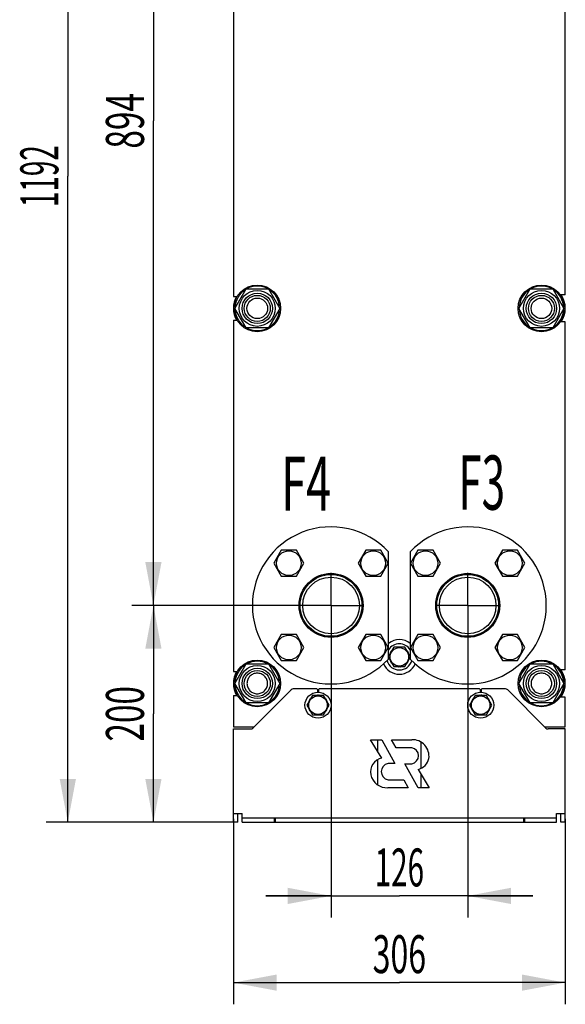
# Model space of a CAD drawing. Units: millimetres. Extents: x 0 to 4200, y -3 to 2970.
# Drawn here: x 1760 to 2263, y 1154 to 2062 of the extents above; entities that cross this region are included whole.
import ezdxf
from ezdxf.enums import TextEntityAlignment as Align

# ---------------------------------------------------------------- set-up
doc = ezdxf.new("R2010")
doc.units = ezdxf.units.MM
doc.header["$LTSCALE"] = 231
doc.linetypes.add('CENTER', pattern=[0.6, 0.375, -0.075, 0.075, -0.075])
doc.layers.get('0').update_dxf_attribs({"linetype": 'CONTINUOUS'})
for name, color, linetype in [('AXIS', 7, 'CONTINUOUS'), ('DIMS', 7, 'CONTINUOUS'), ('NOTES', 7, 'CONTINUOUS')]:
    doc.layers.add(name, color=color, linetype=linetype)
doc.dimstyles.new('DIMSTYLE_1', dxfattribs={"dimtxt": 35, "dimasz": 40, "dimexe": 2, "dimexo": 0, "dimgap": 0.875, "dimtad": 1, "dimdsep": 46, "dimtxsty": 'Standard', "dimblk": '_FILLED', "dimblk1": '_FILLED', "dimblk2": '_FILLED', "dimcen": 0.09, "dimadec": 0, "dimazin": 0, "dimtp": 0.5, "dimtm": 0.5, "dimtfac": 1, "dimtofl": 0, "dimtmove": 0, "dimatfit": 3, "dimldrblk": '_FILLED', "dimfxl": 1, "dimtolj": 1, "dimarcsym": 0})
doc.dimstyles.new('DIMSTYLE_2', dxfattribs={"dimtxt": 35, "dimasz": 40, "dimexe": 2, "dimexo": 0, "dimgap": 0.875, "dimtad": 1, "dimdsep": 46, "dimtxsty": 'Standard', "dimblk": '_FILLED', "dimblk1": '_FILLED', "dimblk2": '_FILLED', "dimcen": 0.09, "dimadec": 0, "dimazin": 0, "dimtp": 0.8, "dimtm": 0.8, "dimtfac": 1, "dimtofl": 0, "dimtmove": 0, "dimatfit": 3, "dimldrblk": '_FILLED', "dimfxl": 1, "dimtolj": 1, "dimarcsym": 0})
doc.dimstyles.new('DIMSTYLE_3', dxfattribs={"dimtxt": 35, "dimasz": 40, "dimexe": 2, "dimexo": 0, "dimgap": 0.875, "dimtad": 1, "dimdsep": 46, "dimtxsty": 'Standard', "dimblk": '_FILLED', "dimblk1": '_FILLED', "dimblk2": '_FILLED', "dimcen": 0.09, "dimadec": 0, "dimazin": 0, "dimtp": 1.2, "dimtm": 1.2, "dimtfac": 1, "dimtofl": 0, "dimtmove": 0, "dimatfit": 3, "dimldrblk": '_FILLED', "dimfxl": 1, "dimtolj": 1, "dimarcsym": 0})

# ---------------------------------------------------------------- blocks, each defined once
blk = doc.blocks.new('_FILLED')
at = {"color": 0, "linetype": 'ByBlock'}
blk.add_solid([(0, 0), (-1, 0.1875), (-1, -0.1875)], dxfattribs=at)
blk = doc.blocks.new('*D1')
at = {"layer": 'DIMS', "color": 2, "linetype": 'Continuous', "transparency": 16777216}
for p, q in [((2046.96, 1491.47), (2046.96, 1233.5)), ((2172.96, 1491.47), (2172.96, 1233.5)), ((2046.96, 1253.5), (1986.96, 1253.5)), ((1986.96, 1253.5), (2109.96, 1253.5)), ((2232.96, 1253.5), (2109.96, 1253.5)), ((2172.96, 1253.5), (2232.96, 1253.5))]:
    blk.add_line(p, q, dxfattribs=at)
at = {"layer": 'DIMS', "color": 2, "linetype": 'Continuous', "transparency": 16777216, "xscale": 40, "yscale": 40, "zscale": 40}
blk.add_blockref('_FILLED', (2046.96, 1253.5), dxfattribs=at)
at = {"layer": 'DIMS', "color": 2, "linetype": 'Continuous', "transparency": 16777216, "xscale": 40, "yscale": 40, "zscale": 40, "rotation": 180}
blk.add_blockref('_FILLED', (2172.96, 1253.5), dxfattribs=at)
at = {"layer": 'DIMS', "color": 2, "linetype": 'Continuous', "transparency": 16777216, "width": 0.572917}
blk.add_text('126', height=35, dxfattribs=at).set_placement((2109.96, 1262.25), align=Align.CENTER)
blk = doc.blocks.new('*D2')
at = {"layer": 'DIMS', "color": 2, "linetype": 'Continuous', "transparency": 16777216}
for p, q in [((1956.96, 1324.47), (1956.96, 1153.5)), ((2262.96, 1324.47), (2262.96, 1153.5)), ((1956.96, 1173.5), (2109.96, 1173.5)), ((2262.96, 1173.5), (2109.96, 1173.5))]:
    blk.add_line(p, q, dxfattribs=at)
at = {"layer": 'DIMS', "color": 2, "linetype": 'Continuous', "transparency": 16777216, "xscale": 40, "yscale": 40, "zscale": 40, "rotation": 180}
blk.add_blockref('_FILLED', (1956.96, 1173.5), dxfattribs=at)
at = {"layer": 'DIMS', "color": 2, "linetype": 'Continuous', "transparency": 16777216, "xscale": 40, "yscale": 40, "zscale": 40}
blk.add_blockref('_FILLED', (2262.96, 1173.5), dxfattribs=at)
at = {"layer": 'DIMS', "color": 2, "linetype": 'Continuous', "transparency": 16777216, "width": 0.619792}
blk.add_text('306', height=35, dxfattribs=at).set_placement((2109.96, 1182.25), align=Align.CENTER)
blk = doc.blocks.new('*D5')
at = {"layer": 'DIMS', "color": 2, "linetype": 'Continuous', "transparency": 16777216}
for p, q in [((2016.96, 1521.47), (1863.19, 1521.47)), ((1883.19, 1521.47), (1883.19, 1421.47)), ((1883.19, 1321.47), (1883.19, 1421.47)), ((1956.96, 1321.47), (1863.19, 1321.47))]:
    blk.add_line(p, q, dxfattribs=at)
at = {"layer": 'DIMS', "color": 2, "linetype": 'Continuous', "transparency": 16777216, "xscale": 40, "yscale": 40, "zscale": 40}
for p, rotation in [((1883.19, 1521.47), 90), ((1883.19, 1321.47), 270)]:
    blk.add_blockref('_FILLED', p, dxfattribs=dict(at, rotation=rotation))
at = {"layer": 'DIMS', "color": 2, "linetype": 'Continuous', "transparency": 16777216, "width": 0.644531}
blk.add_text('200', height=35, rotation=90, dxfattribs=at).set_placement((1874.44, 1421.47), align=Align.CENTER)
blk = doc.blocks.new('*D6')
at = {"layer": 'DIMS', "color": 2, "linetype": 'Continuous', "transparency": 16777216}
for p, q in [((1966.96, 2513.47), (1784.28, 2513.47)), ((1804.28, 2513.47), (1804.28, 1917.47)), ((1804.28, 1321.47), (1804.28, 1917.47)), ((1956.96, 1321.47), (1784.28, 1321.47))]:
    blk.add_line(p, q, dxfattribs=at)
at = {"layer": 'DIMS', "color": 2, "linetype": 'Continuous', "transparency": 16777216, "xscale": 40, "yscale": 40, "zscale": 40}
for p, rotation in [((1804.28, 2513.47), 90), ((1804.28, 1321.47), 270)]:
    blk.add_blockref('_FILLED', p, dxfattribs=dict(at, rotation=rotation))
at = {"layer": 'DIMS', "color": 2, "linetype": 'Continuous', "transparency": 16777216, "width": 0.537109}
blk.add_text('1192', height=35, rotation=90, dxfattribs=at).set_placement((1795.53, 1917.47), align=Align.CENTER)
blk = doc.blocks.new('*D7')
at = {"layer": 'DIMS', "color": 2, "linetype": 'Continuous', "transparency": 16777216}
for p, q in [((2016.96, 2415.47), (1863.19, 2415.47)), ((1883.19, 2415.47), (1883.19, 1968.47)), ((1883.19, 1521.47), (1883.19, 1968.47)), ((2016.96, 1521.47), (1863.19, 1521.47))]:
    blk.add_line(p, q, dxfattribs=at)
at = {"layer": 'DIMS', "color": 2, "linetype": 'Continuous', "transparency": 16777216, "xscale": 40, "yscale": 40, "zscale": 40}
for p, rotation in [((1883.19, 2415.47), 90), ((1883.19, 1521.47), 270)]:
    blk.add_blockref('_FILLED', p, dxfattribs=dict(at, rotation=rotation))
at = {"layer": 'DIMS', "color": 2, "linetype": 'Continuous', "transparency": 16777216, "width": 0.644531}
blk.add_text('894', height=35, rotation=90, dxfattribs=at).set_placement((1874.44, 1968.47), align=Align.CENTER)

msp = doc.modelspace()

# ---------------------------------------------------------------- linework, layer by layer
at = {"color": 7, "linetype": 'Continuous'}
for p, q in [((1956.956, 2130.472), (1956.956, 1806.472)), ((2262.956, 1807.972), (2262.956, 2128.972)), ((1958.171, 1795.472), (1968.563, 1813.472)), ((1968.563, 1813.472), (1989.348, 1813.472)), ((1989.348, 1813.472), (1999.74, 1795.472)), ((2220.171, 1795.472), (2230.563, 1813.472)), ((2230.563, 1813.472), (2251.348, 1813.472)), ((2251.348, 1813.472), (2261.74, 1795.472)), ((2262.956, 1807.972), (2258.449, 1807.972)), ((1956.956, 1806.472), (1960.483, 1806.472)), ((1968.563, 1777.472), (1958.171, 1795.472)), ((1999.74, 1795.472), (1989.348, 1777.472)), ((2230.563, 1777.472), (2220.171, 1795.472)), ((2261.74, 1795.472), (2251.348, 1777.472)), ((1956.956, 1784.472), (1956.956, 1460.472)), ((1956.956, 1784.472), (1960.483, 1784.472)), ((2262.956, 1782.972), (2258.449, 1782.972)), ((2262.956, 1461.972), (2262.956, 1782.972)), ((1989.348, 1777.472), (1968.563, 1777.472)), ((2251.348, 1777.472), (2230.563, 1777.472)), ((2001.137, 1572.363), (1994.208, 1560.363)), ((2014.993, 1572.363), (2001.137, 1572.363)), ((2021.921, 1560.363), (2014.993, 1572.363)), ((2078.918, 1572.363), (2071.99, 1560.363)), ((2092.775, 1572.363), (2078.918, 1572.363)), ((2099.703, 1560.363), (2092.775, 1572.363)), ((2127.137, 1572.363), (2120.208, 1560.363)), ((2140.993, 1572.363), (2127.137, 1572.363)), ((2147.921, 1560.363), (2140.993, 1572.363)), ((2204.918, 1572.363), (2197.99, 1560.363)), ((2218.775, 1572.363), (2204.918, 1572.363)), ((2225.703, 1560.363), (2218.775, 1572.363)), ((2099.956, 1472.002), (2099.956, 1570.942)), ((2119.956, 1570.942), (2119.956, 1472.002)), ((1994.208, 1560.363), (2001.137, 1548.363)), ((2014.993, 1548.363), (2021.921, 1560.363)), ((2071.99, 1560.363), (2078.918, 1548.363)), ((2092.775, 1548.363), (2099.703, 1560.363)), ((2120.208, 1560.363), (2127.137, 1548.363)), ((2140.993, 1548.363), (2147.921, 1560.363)), ((2197.99, 1560.363), (2204.918, 1548.363)), ((2218.775, 1548.363), (2225.703, 1560.363)), ((2001.137, 1548.363), (2014.993, 1548.363)), ((2078.918, 1548.363), (2092.775, 1548.363)), ((2127.137, 1548.363), (2140.993, 1548.363)), ((2204.918, 1548.363), (2218.775, 1548.363)), ((2001.137, 1494.581), (1994.208, 1482.581)), ((2014.993, 1494.581), (2001.137, 1494.581)), ((2021.921, 1482.581), (2014.993, 1494.581)), ((2078.918, 1494.581), (2071.99, 1482.581)), ((2092.775, 1494.581), (2078.918, 1494.581)), ((2099.703, 1482.581), (2092.775, 1494.581)), ((2127.137, 1494.581), (2120.208, 1482.581)), ((2140.993, 1494.581), (2127.137, 1494.581)), ((2147.921, 1482.581), (2140.993, 1494.581)), ((2204.918, 1494.581), (2197.99, 1482.581)), ((2218.775, 1494.581), (2204.918, 1494.581)), ((2225.703, 1482.581), (2218.775, 1494.581)), ((1994.208, 1482.581), (2001.137, 1470.581)), ((2014.993, 1470.581), (2021.921, 1482.581)), ((2071.99, 1482.581), (2078.918, 1470.581)), ((2092.775, 1470.581), (2099.703, 1482.581)), ((2104.76, 1482.972), (2099.956, 1474.651)), ((2115.152, 1482.972), (2104.76, 1482.972)), ((2109.456, 1483.058), (2109.505, 1482.972)), ((2110.406, 1482.972), (2110.456, 1483.058)), ((2119.956, 1474.651), (2115.152, 1482.972)), ((2120.208, 1482.581), (2127.137, 1470.581)), ((2140.993, 1470.581), (2147.921, 1482.581)), ((2197.99, 1482.581), (2204.918, 1470.581)), ((2218.775, 1470.581), (2225.703, 1482.581)), ((2099.956, 1473.292), (2104.76, 1464.972)), ((2101.801, 1477.848), (2101.752, 1477.911)), ((2115.152, 1464.972), (2119.956, 1473.292)), ((2118.159, 1477.911), (2118.11, 1477.848)), ((1958.171, 1449.472), (1968.563, 1467.472)), ((1968.563, 1467.472), (1989.348, 1467.472)), ((1989.348, 1467.472), (1999.74, 1449.472)), ((2001.137, 1470.581), (2014.993, 1470.581)), ((2078.918, 1470.581), (2092.775, 1470.581)), ((2101.752, 1470.033), (2101.801, 1470.096)), ((2104.76, 1464.972), (2115.152, 1464.972)), ((2109.505, 1464.972), (2109.456, 1464.886)), ((2110.456, 1464.886), (2110.406, 1464.972)), ((2118.11, 1470.096), (2118.159, 1470.033)), ((2127.137, 1470.581), (2140.993, 1470.581)), ((2204.918, 1470.581), (2218.775, 1470.581)), ((2220.171, 1449.472), (2230.563, 1467.472)), ((2230.563, 1467.472), (2251.348, 1467.472)), ((2251.348, 1467.472), (2261.74, 1449.472)), ((1956.956, 1460.472), (1960.483, 1460.472)), ((2262.956, 1461.972), (2258.449, 1461.972)), ((1968.563, 1431.472), (1958.171, 1449.472)), ((1999.74, 1449.472), (1989.348, 1431.472)), ((2033.956, 1444.472), (2012.198, 1444.472)), ((2183.956, 1444.472), (2035.956, 1444.472)), ((2207.713, 1444.472), (2185.956, 1444.472)), ((2230.563, 1431.472), (2220.171, 1449.472)), ((2261.74, 1449.472), (2251.348, 1431.472)), ((1956.956, 1438.472), (1960.483, 1438.472)), ((1956.956, 1438.472), (1956.956, 1409.472)), ((2010.077, 1443.593), (1974.834, 1408.351)), ((2029.76, 1438.472), (2024.563, 1429.472)), ((2040.152, 1438.472), (2029.76, 1438.472)), ((2034.456, 1443.972), (2034.456, 1441.461)), ((2034.456, 1438.558), (2034.505, 1438.472)), ((2035.406, 1438.472), (2035.456, 1438.558)), ((2035.456, 1443.972), (2035.456, 1441.461)), ((2045.348, 1429.472), (2040.152, 1438.472)), ((2179.76, 1438.472), (2174.563, 1429.472)), ((2190.152, 1438.472), (2179.76, 1438.472)), ((2184.456, 1443.972), (2184.456, 1441.461)), ((2184.456, 1438.558), (2184.505, 1438.472)), ((2185.406, 1438.472), (2185.456, 1438.558)), ((2185.456, 1443.972), (2185.456, 1441.461)), ((2195.348, 1429.472), (2190.152, 1438.472)), ((2245.077, 1408.351), (2209.834, 1443.593)), ((2262.956, 1436.972), (2258.449, 1436.972)), ((2262.956, 1409.472), (2262.956, 1436.972)), ((1989.348, 1431.472), (1968.563, 1431.472)), ((2024.563, 1429.472), (2029.76, 1420.472)), ((2026.801, 1433.348), (2026.752, 1433.411)), ((2040.152, 1420.472), (2045.348, 1429.472)), ((2043.159, 1433.411), (2043.11, 1433.348)), ((2174.563, 1429.472), (2179.76, 1420.472)), ((2176.801, 1433.348), (2176.752, 1433.411)), ((2190.152, 1420.472), (2195.348, 1429.472)), ((2193.159, 1433.411), (2193.11, 1433.348)), ((2251.348, 1431.472), (2230.563, 1431.472)), ((2026.752, 1425.533), (2026.801, 1425.596)), ((2029.76, 1420.472), (2040.152, 1420.472)), ((2034.505, 1420.472), (2034.456, 1420.386)), ((2035.456, 1420.386), (2035.406, 1420.472)), ((2043.11, 1425.596), (2043.159, 1425.533)), ((2176.752, 1425.533), (2176.801, 1425.596)), ((2179.76, 1420.472), (2190.152, 1420.472)), ((2184.505, 1420.472), (2184.456, 1420.386)), ((2185.456, 1420.386), (2185.406, 1420.472)), ((2193.11, 1425.596), (2193.159, 1425.533)), ((1956.956, 1409.472), (1975.956, 1409.472)), ((2243.956, 1409.472), (2262.956, 1409.472)), ((1956.956, 1407.472), (1972.713, 1407.472)), ((1956.956, 1321.472), (1956.956, 1407.472)), ((2262.956, 1407.472), (2247.198, 1407.472)), ((2262.956, 1321.472), (2262.956, 1407.472)), ((2083.414, 1397.592), (2093.784, 1397.592)), ((2093.78, 1380.635), (2083.414, 1397.592)), ((2089.956, 1397.592), (2089.956, 1386.891)), ((2093.784, 1397.592), (2105.926, 1375.502)), ((2102.81, 1397.592), (2121.47, 1397.592)), ((2106.894, 1390.162), (2102.81, 1397.592)), ((2121.464, 1390.162), (2106.894, 1390.162)), ((2129.956, 1371.212), (2129.956, 1395.386)), ((2089.956, 1379.124), (2089.956, 1355.872)), ((2105.926, 1375.502), (2099.486, 1375.502)), ((2115.024, 1375.372), (2121.464, 1375.372)), ((2127.167, 1353.282), (2115.024, 1375.372)), ((2127.17, 1370.238), (2137.537, 1353.282)), ((2129.956, 1353.282), (2129.956, 1365.683)), ((2099.486, 1360.712), (2114.056, 1360.712)), ((2114.056, 1360.712), (2118.141, 1353.282)), ((2118.141, 1353.282), (2099.481, 1353.282)), ((2137.537, 1353.282), (2127.167, 1353.282)), ((1956.956, 1329.472), (1964.956, 1329.472)), ((1960.956, 1321.472), (1960.956, 1329.472)), ((1964.956, 1321.472), (1964.956, 1329.472)), ((2254.956, 1329.472), (2262.956, 1329.472)), ((2254.956, 1321.472), (2254.956, 1329.472)), ((2258.956, 1321.472), (2258.956, 1329.472)), ((1960.956, 1321.472), (1956.956, 1321.472)), ((1964.956, 1325.472), (2254.956, 1325.472)), ((1964.956, 1321.472), (2254.956, 1321.472)), ((1994.456, 1325.472), (1994.456, 1321.472)), ((1995.456, 1325.472), (1995.456, 1321.472)), ((2224.456, 1325.472), (2224.456, 1321.472)), ((2225.456, 1325.472), (2225.456, 1321.472)), ((2262.956, 1321.472), (2258.956, 1321.472))]:
    msp.add_line(p, q, dxfattribs=at)
for centre, radius in [((1978.956, 1795.472), 21.5), ((2240.956, 1795.472), 21.5), ((1978.956, 1795.472), 16.6), ((1978.956, 1795.472), 14), ((1978.956, 1795.472), 12), ((2240.956, 1795.472), 16.6), ((2240.956, 1795.472), 14), ((2240.956, 1795.472), 12), ((1978.956, 1795.472), 9.5), ((2240.956, 1795.472), 9.5), ((2008.065, 1560.363), 11.4), ((2085.847, 1560.363), 11.4), ((2134.065, 1560.363), 11.4), ((2211.847, 1560.363), 11.4), ((2046.956, 1521.472), 29.5), ((2046.956, 1521.472), 28.5), ((2046.956, 1521.472), 26.1), ((2172.956, 1521.472), 29.5), ((2172.956, 1521.472), 28.5), ((2172.956, 1521.472), 26.1), ((2008.065, 1482.581), 11.4), ((2085.847, 1482.581), 11.4), ((2134.065, 1482.581), 11.4), ((2211.847, 1482.581), 11.4), ((2109.956, 1473.972), 8.55), ((1978.956, 1449.472), 21.5), ((1978.956, 1449.472), 16.6), ((1978.956, 1449.472), 14), ((2240.956, 1449.472), 21.5), ((2240.956, 1449.472), 16.6), ((2240.956, 1449.472), 14), ((1978.956, 1449.472), 12), ((2240.956, 1449.472), 12), ((2034.956, 1429.472), 12), ((2034.956, 1429.472), 8.55), ((2184.956, 1429.472), 12), ((2184.956, 1429.472), 8.55)]:
    msp.add_circle(centre, radius, dxfattribs=at)
for centre, radius, start, end in [((1978.956, 1795.472), 20.5, 121.411602, 178.581387), ((1978.956, 1795.472), 20.5, 61.421151, 118.578849), ((1978.956, 1795.472), 20.5, 1.418613, 58.588398), ((2240.956, 1795.472), 20.5, 121.411602, 178.581387), ((2240.956, 1795.472), 20.5, 61.421151, 118.578849), ((2240.956, 1795.472), 20.5, 1.418613, 58.588398), ((2240.956, 1795.472), 22, 325.376379, 34.623621), ((1978.956, 1795.472), 22, 149.99665, 210.00335), ((1978.956, 1795.472), 20.5, 181.418613, 238.588398), ((1978.956, 1795.472), 20.5, 301.411602, 358.581387), ((2240.956, 1795.472), 20.5, 181.418613, 238.588398), ((2240.956, 1795.472), 20.5, 301.411602, 358.581387), ((1978.956, 1795.472), 20.5, 241.421151, 298.578849), ((2240.956, 1795.472), 20.5, 241.421151, 298.578849), ((2046.956, 1521.472), 72.5, 43.026811, 316.973189), ((2172.956, 1521.472), 72.5, 223.026811, 136.973189), ((2109.956, 1473.972), 16, 51.311486, 128.688514), ((2109.956, 1473.972), 12, 33.544047, 146.455953), ((2109.956, 1473.972), 9.1, 93.149706, 98.501889), ((2109.956, 1473.972), 9.1, 81.498111, 86.850294), ((2109.956, 1473.972), 9.1, 141.498111, 154.350294), ((2109.956, 1473.972), 9.1, 25.649706, 38.501889), ((1978.956, 1449.472), 20.5, 121.411602, 178.581387), ((1978.956, 1449.472), 20.5, 61.421151, 118.578849), ((1978.956, 1449.472), 20.5, 1.418613, 58.588398), ((2109.956, 1473.972), 16, 203.94644, 336.05356), ((2109.956, 1473.972), 12, 196.961956, 343.038044), ((2109.956, 1473.972), 9.1, 205.649706, 218.501889), ((2109.956, 1473.972), 9.1, 261.498111, 266.850294), ((2109.956, 1473.972), 9.1, 273.149706, 278.501889), ((2109.956, 1473.972), 9.1, 321.498111, 334.350294), ((2240.956, 1449.472), 20.5, 121.411602, 178.581387), ((2240.956, 1449.472), 20.5, 61.421151, 118.578849), ((2240.956, 1449.472), 20.5, 1.418613, 58.588398), ((1978.956, 1449.472), 22, 149.99665, 210.00335), ((2240.956, 1449.472), 22, 325.376379, 34.623621), ((1978.956, 1449.472), 20.5, 181.418613, 238.588398), ((1978.956, 1449.472), 20.5, 301.411602, 358.581387), ((2012.198, 1441.472), 3, 90, 135), ((2033.956, 1443.972), 0.5, 0, 90), ((2035.956, 1443.972), 0.5, 90, 180), ((2183.956, 1443.972), 0.5, 0, 90), ((2185.956, 1443.972), 0.5, 90, 180), ((2207.713, 1441.472), 3, 45, 90), ((2240.956, 1449.472), 20.5, 181.418613, 238.588398), ((2240.956, 1449.472), 20.5, 301.411602, 358.581387), ((2034.956, 1429.472), 9.1, 141.498111, 154.350294), ((2034.956, 1429.472), 9.1, 93.149706, 98.501889), ((2034.956, 1429.472), 9.1, 81.498111, 86.850294), ((2034.956, 1429.472), 9.1, 25.649706, 38.501889), ((2184.956, 1429.472), 9.1, 141.498111, 154.350294), ((2184.956, 1429.472), 9.1, 93.149706, 98.501889), ((2184.956, 1429.472), 9.1, 81.498111, 86.850294), ((2184.956, 1429.472), 9.1, 25.649706, 38.501889), ((1978.956, 1449.472), 20.5, 241.421151, 298.578849), ((2240.956, 1449.472), 20.5, 241.421151, 298.578849), ((2034.956, 1429.472), 9.1, 205.649706, 218.501889), ((2034.956, 1429.472), 9.1, 261.498111, 266.850294), ((2034.956, 1429.472), 9.1, 273.149706, 278.501889), ((2034.956, 1429.472), 9.1, 321.498111, 334.350294), ((2184.956, 1429.472), 9.1, 205.649706, 218.501889), ((2184.956, 1429.472), 9.1, 261.498111, 266.850294), ((2184.956, 1429.472), 9.1, 273.149706, 278.501889), ((2184.956, 1429.472), 9.1, 321.498111, 334.350294), ((1972.713, 1410.472), 3, 270, 315), ((2247.198, 1410.472), 3, 225, 270), ((2120.155, 1382.767), 7.51, 280.039737, 79.960263), ((2122.023, 1382.282), 15.32, 352.419803, 92.070293), ((2096.716, 1367.602), 13.36, 102.692635, 189.881558), ((2100.796, 1368.107), 7.51, 100.039737, 259.960263), ((2124.191, 1383.262), 13.36, 282.886366, 347.019483), ((2098.522, 1368.572), 15.32, 192.296597, 273.586243)]:
    msp.add_arc(centre, radius, start, end, dxfattribs=at)
for points in [[(1978.956, 1458.972), (1978.335, 1458.972), (1977.09, 1458.849), (1975.297, 1458.305), (1973.644, 1457.421), (1972.195, 1456.232), (1971.006, 1454.783), (1970.123, 1453.131), (1969.579, 1451.337), (1969.395, 1449.472), (1969.579, 1447.607), (1970.123, 1445.813), (1971.006, 1444.16), (1972.195, 1442.711), (1973.644, 1441.522), (1975.297, 1440.639), (1977.09, 1440.095), (1978.335, 1439.972), (1978.956, 1439.972)], [(1978.956, 1439.972), (1979.576, 1439.972), (1980.821, 1440.095), (1982.614, 1440.639), (1984.267, 1441.522), (1985.716, 1442.711), (1986.905, 1444.16), (1987.789, 1445.813), (1988.333, 1447.607), (1988.516, 1449.472), (1988.333, 1451.337), (1987.789, 1453.131), (1986.905, 1454.783), (1985.716, 1456.232), (1984.267, 1457.421), (1982.614, 1458.305), (1980.821, 1458.849), (1979.576, 1458.972), (1978.956, 1458.972)], [(2240.956, 1458.972), (2240.335, 1458.972), (2239.09, 1458.849), (2237.297, 1458.305), (2235.644, 1457.421), (2234.195, 1456.232), (2233.006, 1454.783), (2232.123, 1453.131), (2231.579, 1451.337), (2231.395, 1449.472), (2231.579, 1447.607), (2232.123, 1445.813), (2233.006, 1444.16), (2234.195, 1442.711), (2235.644, 1441.522), (2237.297, 1440.639), (2239.09, 1440.095), (2240.335, 1439.972), (2240.956, 1439.972)], [(2240.956, 1439.972), (2241.576, 1439.972), (2242.821, 1440.095), (2244.614, 1440.639), (2246.267, 1441.522), (2247.716, 1442.711), (2248.905, 1444.16), (2249.789, 1445.813), (2250.333, 1447.607), (2250.516, 1449.472), (2250.333, 1451.337), (2249.789, 1453.131), (2248.905, 1454.783), (2247.716, 1456.232), (2246.267, 1457.421), (2244.614, 1458.305), (2242.821, 1458.849), (2241.576, 1458.972), (2240.956, 1458.972)]]:
    msp.add_open_spline(points, degree=3, knots=[0, 0, 0, 0, 0.0625013, 0.1250012, 0.187501, 0.2500008, 0.3125006, 0.3750004, 0.4375002, 0.5, 0.5624998, 0.6249996, 0.6874994, 0.7499992, 0.812499, 0.8749988, 0.9374987, 1, 1, 1, 1], dxfattribs=at)
at = {"layer": 'AXIS', "color": 7, "linetype": 'CENTER'}
for p, q in [((2046.956, 1521.472), (2046.956, 1551.472)), ((2172.956, 1521.472), (2172.956, 1551.472)), ((2046.956, 1521.472), (2016.956, 1521.472)), ((2046.956, 1521.472), (2076.956, 1521.472)), ((2046.956, 1521.472), (2046.956, 1491.472)), ((2172.956, 1521.472), (2142.956, 1521.472)), ((2172.956, 1521.472), (2202.956, 1521.472)), ((2172.956, 1521.472), (2172.956, 1491.472))]:
    msp.add_line(p, q, dxfattribs=at)

# ---------------------------------------------------------------- texts
at = {"layer": 'NOTES', "color": 2, "linetype": 'Continuous', "oblique": 15}
for s, width, p in [('F4', 0.607422, (2001.065, 1608.816)), ('F3', 0.570312, (2164.366, 1609.786))]:
    msp.add_text(s, height=50, dxfattribs=dict(at, width=width)).set_placement(p)

# ---------------------------------------------------------------- dimensions: what is measured, and where the dimension line sits
at = {"layer": 'DIMS', "color": 2, "linetype": 'Continuous'}
for base, p1, p2, angle, dimstyle, picture, middle in [((1804.283, 1321.472), (1966.956, 2513.472), (1956.956, 1321.472), 270, 'DIMSTYLE_3', '*D6', (1804.283, 1917.507)), ((1883.189, 2415.472), (2016.956, 1521.472), (2016.956, 2415.472), 90, 'DIMSTYLE_2', '*D7', (1883.189, 1968.444)), ((1883.189, 1521.472), (1956.956, 1321.472), (2016.956, 1521.472), 90, 'DIMSTYLE_1', '*D5', (1883.189, 1421.512))]:
    dim = msp.add_linear_dim(base=base, p1=p1, p2=p2, angle=angle, dimstyle=dimstyle, dxfattribs=at)
    dim.commit()
    dim.dimension.update_dxf_attribs({"geometry": picture, "text_midpoint": middle, "dimtype": 160})
for base, p1, p2, picture, middle in [((2172.956, 1253.505), (2046.956, 1491.472), (2172.956, 1491.472), '*D1', (2109.864, 1253.505)), ((2262.956, 1173.505), (1956.956, 1324.472), (2262.956, 1324.472), '*D2', (2109.906, 1173.505))]:
    dim = msp.add_linear_dim(base=base, p1=p1, p2=p2, dimstyle='DIMSTYLE_1', dxfattribs=at)
    dim.commit()
    dim.dimension.update_dxf_attribs({"geometry": picture, "text_midpoint": middle, "dimtype": 160})

doc.saveas('drawing.dxf')
